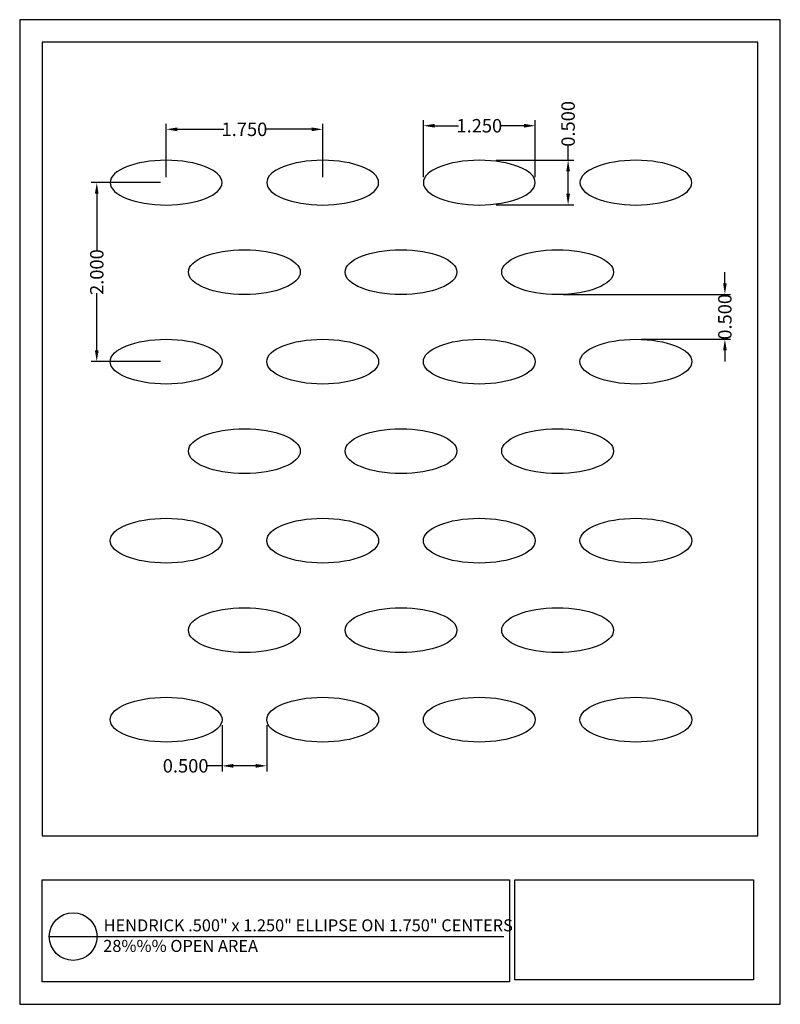
# Model space of a CAD drawing. Units: inches. Extents: x 877 to 885.5, y 47.2 to 58.2.
import ezdxf

# ---------------------------------------------------------------- set-up
doc = ezdxf.new("R2010")
doc.units = ezdxf.units.IN
doc.header["$MEASUREMENT"] = 0
doc.layers.add('PERF_FILL', color=7, linetype='Continuous')
doc.layers.add('text', color=7, linetype='Continuous')
doc.styles.add('ARIAL-1', font='arialbd.ttf', dxfattribs={"width": 0.8, "height": 0.15})
doc.styles.add('HEND_SD 0.250', font='ROMANS.shx', dxfattribs={"height": 0.125})
doc.styles.add('ZZ-DETAILTITLE', font='ARIALN.TTF', dxfattribs={"height": 4.77})
doc.dimstyles.new('HEND_SD 0.250', dxfattribs={"dimtxt": 0.125, "dimasz": 0.125, "dimexe": 0.0625, "dimexo": 0.0625, "dimgap": 0.03125, "dimtad": 0, "dimdec": 3, "dimzin": 0, "dimdsep": 46, "dimtxsty": 'HEND_SD 0.250', "dimcen": 0.09, "dimadec": 3, "dimazin": 0, "dimtfac": 1, "dimtdec": 3, "dimtofl": 0, "dimtmove": 0, "dimatfit": 3, "dimfxl": 1, "dimtolj": 1, "dimtzin": 0, "dimarcsym": 0})

# ---------------------------------------------------------------- blocks, each defined once
blk = doc.blocks.new('*D13')
at = {"layer": 'Defpoints', "color": 0, "transparency": 16777216}
for p in [(879.274, 50.356), (879.774, 50.356), (879.274, 49.839)]:
    blk.add_point(p, dxfattribs=at)
at = {"layer": 'PERF_FILL', "color": 0, "lineweight": -2, "transparency": 16777216}
for p, q in [((879.274, 50.293), (879.274, 49.776)), ((879.774, 50.293), (879.774, 49.776)), ((879.274, 49.839), (879.101, 49.839)), ((879.649, 49.839), (879.399, 49.839))]:
    blk.add_line(p, q, dxfattribs=at)
at = {"layer": 'PERF_FILL', "color": 0, "transparency": 16777216}
for points in [[(879.399, 49.86), (879.399, 49.818), (879.274, 49.839)], [(879.649, 49.86), (879.649, 49.818), (879.774, 49.839)]]:
    blk.add_solid(points, dxfattribs=at)
at = {"layer": 'PERF_FILL', "color": 0, "lineweight": 35, "transparency": 16777216, "insert": (878.867, 49.839), "char_height": 0.15, "attachment_point": 5, "style": 'ARIAL-1'}
blk.add_mtext('\\A1;0.500', dxfattribs=at)
blk = doc.blocks.new('*D14')
at = {"layer": 'Defpoints', "color": 0, "transparency": 16777216}
for p in [(882.774, 56.99), (881.524, 56.355), (882.774, 56.355)]:
    blk.add_point(p, dxfattribs=at)
at = {"layer": 'PERF_FILL', "color": 0, "lineweight": -2, "transparency": 16777216}
for p, q in [((881.524, 56.417), (881.524, 57.052)), ((881.649, 56.99), (881.918, 56.99)), ((882.649, 56.99), (882.379, 56.99)), ((882.774, 56.417), (882.774, 57.052))]:
    blk.add_line(p, q, dxfattribs=at)
at = {"layer": 'PERF_FILL', "color": 0, "transparency": 16777216}
for points in [[(881.649, 57.011), (881.649, 56.969), (881.524, 56.99)], [(882.649, 57.011), (882.649, 56.969), (882.774, 56.99)]]:
    blk.add_solid(points, dxfattribs=at)
at = {"layer": 'PERF_FILL', "color": 0, "lineweight": 35, "transparency": 16777216, "insert": (882.149, 56.99), "char_height": 0.15, "attachment_point": 5, "style": 'ARIAL-1'}
blk.add_mtext('\\A1;1.250', dxfattribs=at)
blk = doc.blocks.new('*D15')
at = {"layer": 'Defpoints', "color": 0, "transparency": 16777216}
for p in [(882.274, 56.605), (882.274, 56.105), (883.141, 56.105)]:
    blk.add_point(p, dxfattribs=at)
at = {"layer": 'PERF_FILL', "color": 0, "lineweight": -2, "transparency": 16777216}
for p, q in [((883.141, 56.605), (883.141, 56.777)), ((882.336, 56.605), (883.204, 56.605)), ((883.141, 56.23), (883.141, 56.48)), ((882.336, 56.105), (883.204, 56.105))]:
    blk.add_line(p, q, dxfattribs=at)
at = {"layer": 'PERF_FILL', "color": 0, "transparency": 16777216}
for points in [[(883.121, 56.48), (883.162, 56.48), (883.141, 56.605)], [(883.121, 56.23), (883.162, 56.23), (883.141, 56.105)]]:
    blk.add_solid(points, dxfattribs=at)
at = {"layer": 'PERF_FILL', "color": 0, "lineweight": 35, "transparency": 16777216, "insert": (883.141, 57.011), "char_height": 0.15, "attachment_point": 5, "rotation": 90, "style": 'ARIAL-1'}
blk.add_mtext('\\A1;0.500', dxfattribs=at)
blk = doc.blocks.new('*D16')
at = {"layer": 'Defpoints', "color": 0, "transparency": 16777216}
for p in [(878.649, 56.95), (878.649, 56.355), (880.399, 56.355)]:
    blk.add_point(p, dxfattribs=at)
at = {"layer": 'PERF_FILL', "color": 0, "lineweight": -2, "transparency": 16777216}
for p, q in [((878.649, 56.417), (878.649, 57.013)), ((880.399, 56.417), (880.399, 57.013)), ((878.774, 56.95), (879.293, 56.95)), ((880.274, 56.95), (879.754, 56.95))]:
    blk.add_line(p, q, dxfattribs=at)
at = {"layer": 'PERF_FILL', "color": 0, "transparency": 16777216}
for points in [[(878.774, 56.971), (878.774, 56.929), (878.649, 56.95)], [(880.274, 56.971), (880.274, 56.929), (880.399, 56.95)]]:
    blk.add_solid(points, dxfattribs=at)
at = {"layer": 'PERF_FILL', "color": 0, "lineweight": 35, "transparency": 16777216, "insert": (879.524, 56.95), "char_height": 0.15, "attachment_point": 5, "style": 'ARIAL-1'}
blk.add_mtext('\\A1;1.750', dxfattribs=at)
blk = doc.blocks.new('*D17')
at = {"layer": 'Defpoints', "color": 0, "transparency": 16777216}
for p in [(877.874, 56.355), (878.649, 56.355), (878.649, 54.355)]:
    blk.add_point(p, dxfattribs=at)
at = {"layer": 'PERF_FILL', "color": 0, "lineweight": -2, "transparency": 16777216}
for p, q in [((878.586, 56.355), (877.811, 56.355)), ((877.874, 56.23), (877.874, 55.589)), ((877.874, 54.48), (877.874, 55.12)), ((878.586, 54.355), (877.811, 54.355))]:
    blk.add_line(p, q, dxfattribs=at)
at = {"layer": 'PERF_FILL', "color": 0, "transparency": 16777216}
for points in [[(877.853, 56.23), (877.894, 56.23), (877.874, 56.355)], [(877.853, 54.48), (877.894, 54.48), (877.874, 54.355)]]:
    blk.add_solid(points, dxfattribs=at)
at = {"layer": 'PERF_FILL', "color": 0, "lineweight": 35, "transparency": 16777216, "insert": (877.874, 55.355), "char_height": 0.15, "attachment_point": 5, "rotation": 90, "style": 'ARIAL-1'}
blk.add_mtext('\\A1;2.000', dxfattribs=at)
blk = doc.blocks.new('*D18')
at = {"layer": 'Defpoints', "color": 0, "transparency": 16777216}
for p in [(883.024, 55.105), (883.899, 54.605), (884.893, 54.605)]:
    blk.add_point(p, dxfattribs=at)
at = {"layer": 'PERF_FILL', "color": 0, "linetype": 'ByBlock', "lineweight": -2, "transparency": 16777216}
for p, q in [((884.893, 55.23), (884.893, 55.355)), ((883.086, 55.105), (884.956, 55.105)), ((883.961, 54.605), (884.956, 54.605)), ((884.893, 54.48), (884.893, 54.355))]:
    blk.add_line(p, q, dxfattribs=at)
at = {"layer": 'PERF_FILL', "color": 0, "transparency": 16777216}
for points in [[(884.873, 55.23), (884.914, 55.23), (884.893, 55.105)], [(884.873, 54.48), (884.914, 54.48), (884.893, 54.605)]]:
    blk.add_solid(points, dxfattribs=at)
at = {"layer": 'PERF_FILL', "color": 0, "lineweight": 35, "transparency": 16777216, "insert": (884.893, 54.855), "char_height": 0.15, "attachment_point": 5, "rotation": 90, "style": 'ARIAL-1'}
blk.add_mtext('\\A1;0.500', dxfattribs=at)

msp = doc.modelspace()

# ---------------------------------------------------------------- linework, layer by layer
msp.add_lwpolyline([(885.2626, 49.0568), (885.2626, 57.9248), (877.2626, 57.9248), (877.2626, 49.0568)])
at = {"layer": 'Defpoints'}
msp.add_lwpolyline([(877.0126, 47.1748), (885.5126, 47.1748), (885.5126, 58.1748), (877.0126, 58.1748)], close=True, dxfattribs=at)
at = {"layer": 'PERF_FILL', "color": 7}
msp.add_line((877.2626, 49.0568), (885.2626, 49.0568), dxfattribs=at)
at = {"layer": 'PERF_FILL'}
for p, q in [((882.5441, 48.5646), (885.2112, 48.5646)), ((882.5441, 47.4495), (882.5441, 48.5646)), ((885.2112, 48.5646), (885.2112, 47.4495)), ((885.2112, 47.4495), (882.5441, 47.4495))]:
    msp.add_line(p, q, dxfattribs=at)
at = {"layer": 'PERF_FILL', "color": 7}
msp.add_lwpolyline([(877.2637, 48.5646), (882.4859, 48.5646), (882.4859, 47.4262), (877.2637, 47.4262)], close=True, dxfattribs=at)
at = {"layer": 'PERF_FILL', "extrusion": (0, 0, -1)}
for centre in [(878.6487, 56.3545), (880.3987, 56.3545), (882.1487, 56.3545), (883.8987, 56.3545)]:
    msp.add_ellipse(centre, major_axis=(-0.625, 0), ratio=0.4, dxfattribs=at)
at = {"layer": 'PERF_FILL'}
for centre in [(879.5237, 55.3545), (881.2737, 55.3545), (883.0237, 55.3545), (878.6487, 54.3545), (880.3987, 54.3545), (882.1487, 54.3545), (883.8987, 54.3545), (879.5237, 53.3545), (881.2737, 53.3545), (883.0237, 53.3545), (878.6487, 52.3545), (880.3987, 52.3545), (882.1487, 52.3545), (883.8987, 52.3545), (879.5237, 51.3545), (881.2737, 51.3545), (883.0237, 51.3545), (878.6487, 50.3545), (880.3987, 50.3545), (882.1487, 50.3545), (883.8987, 50.3545)]:
    msp.add_ellipse(centre, major_axis=(-0.625, 0), ratio=0.4, dxfattribs=at)
at = {"layer": 'text'}
msp.add_line((877.3436, 47.9317), (882.4246, 47.9319), dxfattribs=at)
msp.add_circle((877.6101, 47.9317), 0.2665, dxfattribs=at)

# ---------------------------------------------------------------- texts
at = {"layer": 'PERF_FILL', "style": 'ZZ-DETAILTITLE'}
for s, p in [('HENDRICK .500" x 1.250" ELLIPSE ON 1.750" CENTERS', (877.9503, 47.9898)), ('28%%% OPEN AREA', (877.9461, 47.76))]:
    msp.add_text(s, height=0.134156, dxfattribs=at).set_placement(p)

# ---------------------------------------------------------------- dimensions: what is measured, and where the dimension line sits
at = {"layer": 'PERF_FILL', "lineweight": 35}
for base, p1, p2, picture, middle in [((883.1415, 56.1045), (882.2737, 56.6045), (882.2737, 56.1045), '*D15', (883.1415, 57.0108)), ((877.8735, 56.3545), (878.6487, 54.3545), (878.6487, 56.3545), '*D17', (877.8735, 55.3545))]:
    dim = msp.add_linear_dim(base=base, p1=p1, p2=p2, angle=90, dimstyle='HEND_SD 0.250', override={"dimtxsty": 'ARIAL-1'}, dxfattribs=at)
    dim.commit()
    dim.dimension.update_dxf_attribs({"geometry": picture, "text_midpoint": middle, "dimtype": 160})
for base, p1, p2, picture, middle in [((878.6487, 56.95), (880.3987, 56.3545), (878.6487, 56.3545), '*D16', (879.5237, 56.95)), ((882.7737, 56.99), (881.5237, 56.3545), (882.7737, 56.3545), '*D14', (882.1487, 56.99))]:
    dim = msp.add_linear_dim(base=base, p1=p1, p2=p2, dimstyle='HEND_SD 0.250', override={"dimtxsty": 'ARIAL-1'}, dxfattribs=at)
    dim.commit()
    dim.dimension.update_dxf_attribs({"geometry": picture, "text_midpoint": middle})
dim = msp.add_linear_dim(base=(884.8934, 54.6045), p1=(883.0237, 55.1045), p2=(883.8987, 54.6045), angle=90, dimstyle='HEND_SD 0.250', override={"dimtxsty": 'ARIAL-1', "dimarcsym": 1}, dxfattribs=at)
dim.commit()
dim.dimension.update_dxf_attribs({"geometry": '*D18', "text_midpoint": (884.8934, 54.8545)})
dim = msp.add_linear_dim(base=(879.2737, 49.8389), p1=(879.7737, 50.3559), p2=(879.2737, 50.3559), dimstyle='HEND_SD 0.250', override={"dimtxsty": 'ARIAL-1'}, dxfattribs=at)
dim.commit()
dim.dimension.update_dxf_attribs({"geometry": '*D13', "text_midpoint": (878.8674, 49.8389), "dimtype": 160})

doc.saveas('drawing.dxf')
